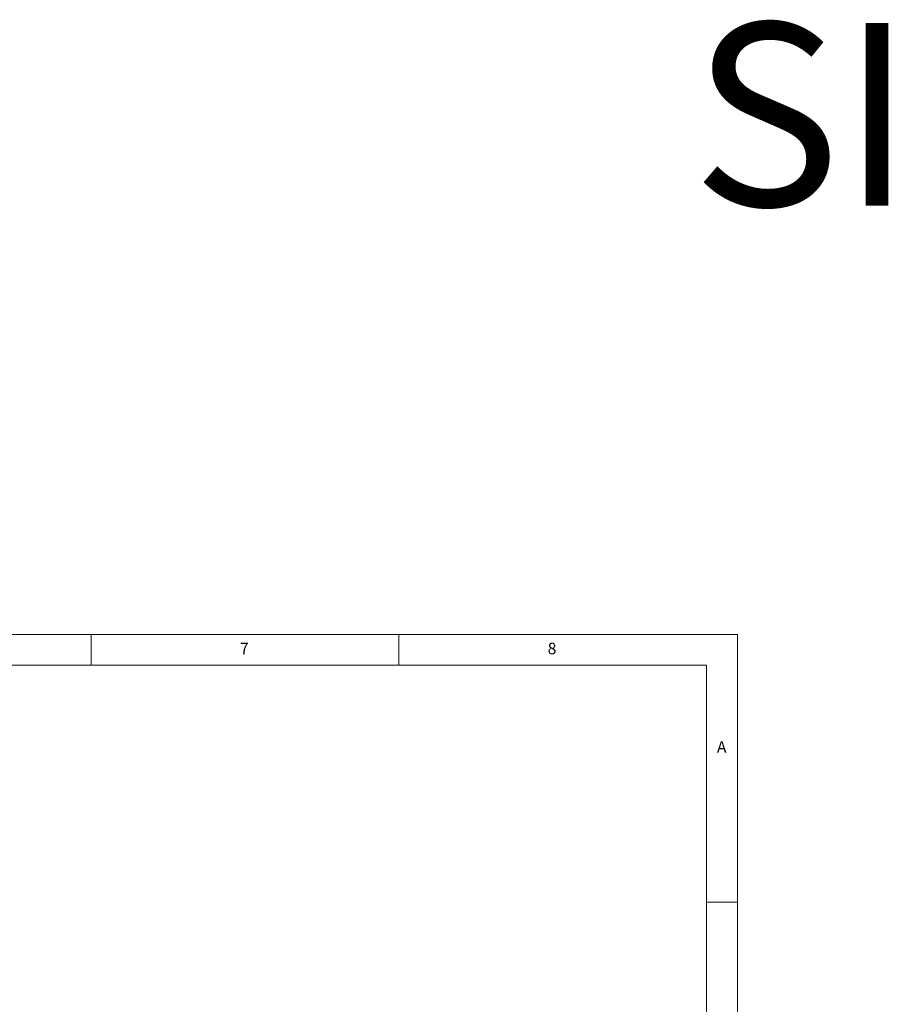
# Model space of a CAD drawing. Units: millimetres. Extents: x 0 to 45937, y -915 to 12248.
# Drawn here: x 4937 to 7354, y 9556 to 12248 of the extents above; entities that cross this region are included whole.
import ezdxf

# ---------------------------------------------------------------- set-up
doc = ezdxf.new("R2010")
doc.units = ezdxf.units.MM
doc.layers.add('BIT', color=7, linetype='Continuous')
doc.styles.add('SLDTEXTSTYLE0', font='TXT', dxfattribs={"width": 0.75})

msp = doc.modelspace()

# ---------------------------------------------------------------- linework, layer by layer
at = {"color": 7, "linetype": 'Continuous', "lineweight": 0}
for p, q in [((6900.2, 10567.3), (0, 10567.3)), ((5133.1, 10567.3), (5133.1, 10483.2)), ((5974.6, 10483.2), (5974.6, 10567.3)), ((6900.2, 5737.2), (6900.2, 10567.3)), ((6816.1, 10483.2), (84.1, 10483.2)), ((6816.1, 10483.2), (6816.1, 6422.1)), ((6900.2, 9835.2), (6816.1, 9835.2))]:
    msp.add_line(p, q, dxfattribs=at)

# ---------------------------------------------------------------- texts
at = {"color": 7, "linetype": 'Continuous', "lineweight": 0, "char_height": 31.5, "attachment_point": 1, "style": 'SLDTEXTSTYLE0'}
for s, insert in [('7', (5539.8, 10544.9)), ('8', (6381.3, 10544.9)), ('A', (6844.1, 10275.6))]:
    msp.add_mtext(s, dxfattribs=dict(at, insert=insert))
at = {"layer": 'BIT', "color": 4, "insert": (6775.2, 12239.4), "char_height": 500, "width": 10408.999, "attachment_point": 1}
msp.add_mtext('{SINGLE POCKET KITS}', dxfattribs=at)

doc.saveas('drawing.dxf')
